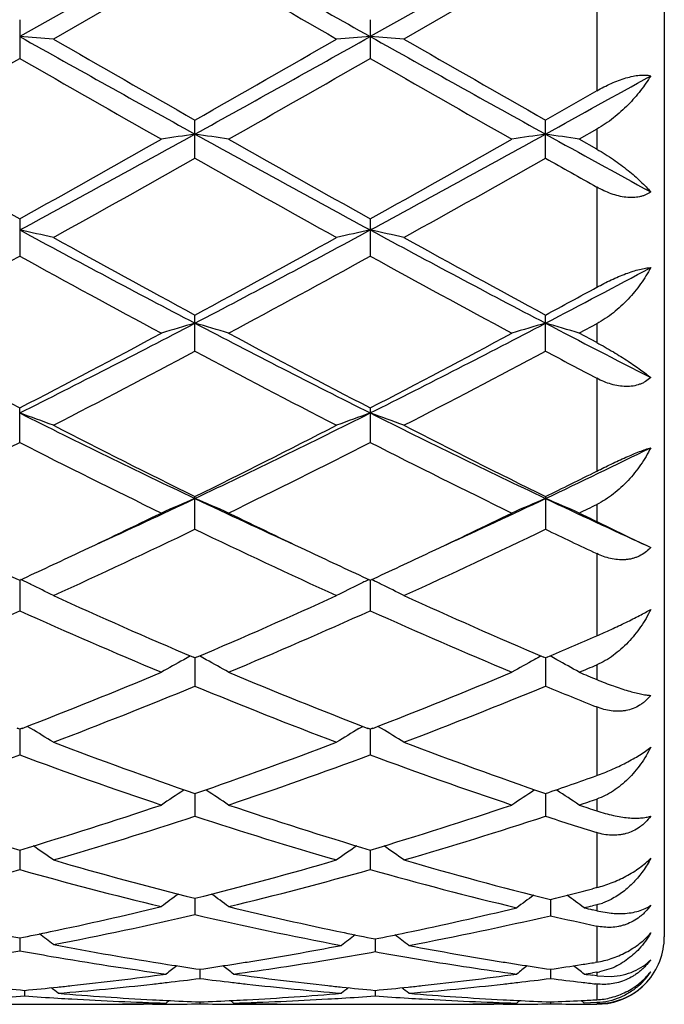
# Model space of a CAD drawing. Units: inches. Extents: x 0 to 11, y 0 to 8.5.
# Drawn here: x 7.5 to 7.7, y 5.1 to 5.4 of the extents above; entities that cross this region are included whole.
import ezdxf

# ---------------------------------------------------------------- set-up
doc = ezdxf.new("R2010")
doc.units = ezdxf.units.IN
doc.header["$LTSCALE"] = 0.605
doc.header["$MEASUREMENT"] = 0
doc.layers.get('0').update_dxf_attribs({"linetype": 'CONTINUOUS'})

msp = doc.modelspace()

# ---------------------------------------------------------------- linework, layer by layer
at = {"color": 7, "linetype": 'Continuous'}
for p, q in [((7.7387841621, 5.7372110224), (7.7387841621, 5.147211022400001)), ((7.599833606, 5.4430147449), (7.5479360502, 5.413853316)), ((7.703628318, 5.4430147428), (7.651730755599999, 5.413853259)), ((7.5998335546, 5.437283373400001), (7.5578999027, 5.4131142874)), ((7.703628243200001, 5.437282810399999), (7.661694065700001, 5.4131142874)), ((7.7187841621, 5.428536530900001), (7.7187841621, 5.3977621128)), ((7.5479361638, 5.4188470366), (7.5479361638, 5.4073912426)), ((7.651730804700001, 5.418846595800001), (7.651730804700001, 5.407391681900001)), ((7.7187841621, 5.3977621128), (7.703628243300001, 5.3891175528)), ((7.5998335546, 5.3778144986), (7.5998335546, 5.3891169977)), ((7.703628243300001, 5.3778139474), (7.703628243300001, 5.3891175528)), ((7.7187841621, 5.386403019299999), (7.713593095499999, 5.3834559511)), ((7.7187841621, 5.386403019299999), (7.7187841621, 5.3805142016)), ((7.7187841621, 5.3805142016), (7.713593095499999, 5.3834559511)), ((7.7187841621, 5.3692743241), (7.7187841621, 5.3395949565)), ((7.5479361638, 5.359867559900001), (7.5479361638, 5.348819399)), ((7.651730804700001, 5.3598671332), (7.651730804700001, 5.3488198211)), ((7.5998335546, 5.3206692162), (7.5998335546, 5.3313620339)), ((7.703628243300001, 5.3206686967), (7.703628243300001, 5.331362561000001)), ((7.7187841621, 5.328787088), (7.713593095499999, 5.3259962468)), ((7.7187841621, 5.328787088), (7.7187841621, 5.323215926)), ((7.7187841621, 5.323215926), (7.713593095499999, 5.3259962468)), ((7.7187841621, 5.3126438612), (7.7187841621, 5.285130452)), ((7.5479361638, 5.2936173656), (7.5479361638, 5.3038592472)), ((7.651730804700001, 5.3038588501), (7.651730804700001, 5.293617755400001)), ((7.5998335546, 5.2679094751), (7.5998335546, 5.277606787)), ((7.703628243300001, 5.2776072671), (7.703628243300001, 5.2679090061)), ((7.7187841621, 5.2752637842), (7.7187841621, 5.270211299800001)), ((7.7187841621, 5.270211299700001), (7.7313451043, 5.264129968)), ((7.7338179213, 5.262984665199999), (7.7347848836, 5.2625343327)), ((7.7187841621, 5.260688515), (7.7187841621, 5.236333818899999)), ((7.5479360546, 5.2528431592), (7.5479361638, 5.2437769739)), ((7.6517307575, 5.252842806), (7.651730804700001, 5.2437773172)), ((7.5998335546, 5.2297908847), (7.599364572200001, 5.2299908968)), ((7.6003026475, 5.2299931904), (7.5998335546, 5.2297908847)), ((7.599833599, 5.2297911193), (7.5998335546, 5.2214389826)), ((7.703628243300001, 5.229791300500001), (7.7031592433, 5.2299913178)), ((7.7040950472, 5.2299911529), (7.703628243300001, 5.229791300500001)), ((7.7036283079, 5.2297915436), (7.703628243300001, 5.2214385809)), ((7.7187841621, 5.2277643667), (7.7187841621, 5.223412866399999)), ((7.7187841621, 5.215282968299999), (7.7187841621, 5.1949657654)), ((7.5479361637, 5.208659683500001), (7.5471846274, 5.2089549408)), ((7.5479361637, 5.208659683500001), (7.5471846461, 5.2089510682)), ((7.5479360762, 5.2086598148), (7.5479361638, 5.2010965936)), ((7.548687458, 5.2089548214), (7.5479361637, 5.208659683500001)), ((7.5486874409, 5.2089509483), (7.5479361637, 5.208659683500001)), ((7.551274314400001, 5.2088783687), (7.550169179299999, 5.209536899700001)), ((7.648392364299999, 5.2088779222), (7.6494956688, 5.2095387182)), ((7.651730804600001, 5.2086593869), (7.6509793888, 5.208954592900001)), ((7.651730804600001, 5.2086593869), (7.6509794058, 5.2089507188)), ((7.651730766699999, 5.2086594986), (7.651730804700001, 5.201096878)), ((7.6524821178, 5.2089545431), (7.651730804600001, 5.2086593869)), ((7.6524821023, 5.2089506679), (7.651730804600001, 5.2086593869)), ((7.6550690421, 5.2088779278), (7.6539636811, 5.2095365809)), ((7.5998335888, 5.1894759069), (7.5998335546, 5.1829345137)), ((7.7036282929, 5.1894762275), (7.703628243300001, 5.1829341939)), ((7.7187841621, 5.188002736600001), (7.7187841621, 5.1845092338)), ((7.7187841621, 5.1780655699), (7.7187841621, 5.1617640759)), ((7.547936096799999, 5.1729033967), (7.5479361638, 5.1671162426)), ((7.651730775599999, 5.1729031675), (7.651730804700001, 5.167116458)), ((7.7187841621, 5.1617640759), (7.7175509137, 5.1614405705)), ((7.599833580199999, 5.1586016126), (7.5998335546, 5.1537854087)), ((7.7050566483, 5.1582439641), (7.7050566146, 5.1534546412)), ((7.7187841621, 5.1567127728), (7.7175299383, 5.156407553999999)), ((7.7187841621, 5.1567127728), (7.7187841621, 5.1549041452)), ((7.7230217153, 5.1583024049), (7.7204861877, 5.1572168188)), ((7.7187841621, 5.1549041452), (7.7175299384, 5.1552017963)), ((7.7187841621, 5.1549041452), (7.7230217153, 5.1541969098)), ((7.7187841621, 5.1503792196), (7.7187841621, 5.1397001945)), ((7.547936118200001, 5.1468643614), (7.5479361638, 5.143062019599999)), ((7.6531591538, 5.1465784817), (7.653159172300001, 5.1428048818)), ((7.7187841621, 5.1397001945), (7.718319114500001, 5.1396254507)), ((7.6012619348, 5.137586264599999), (7.60126192, 5.1348617362)), ((7.7050566349, 5.1375864104), (7.7050566146, 5.1348616114)), ((7.7187841621, 5.1366948262), (7.7175299383, 5.1365192851)), ((7.7187841621, 5.1356658284), (7.7175299384, 5.1358332832)), ((7.7187841621, 5.1366948262), (7.7187841621, 5.1356658284)), ((7.7230217153, 5.1378196495), (7.719551581799999, 5.136819867200001)), ((7.7187841621, 5.1332229121), (7.7185077559, 5.1332539808)), ((7.7187841621, 5.1356658284), (7.7230217153, 5.1354838755)), ((7.7187841621, 5.1332229121), (7.7187841621, 5.128551682599999)), ((7.5493645151, 5.1313477129), (7.5493645368, 5.1296973868)), ((7.6531591636, 5.1313476438), (7.653159172300001, 5.1296974394)), ((7.5340946786, 5.1272110224), (7.564635637799999, 5.1272110224)), ((7.587283617000001, 5.1272149402), (7.584562405700001, 5.1272110224)), ((7.5912984589, 5.1275870891), (7.5922178345, 5.128339876)), ((7.6012619234, 5.1279201184), (7.60126192, 5.127358557)), ((7.6112257437, 5.1275870891), (7.6103042902, 5.1283374375)), ((7.6152395537, 5.1272149407), (7.6179608499, 5.1272110224)), ((7.6378883847, 5.1272110224), (7.6684303774, 5.1272110224)), ((7.6910783367, 5.1272149383), (7.6883577075, 5.1272110224)), ((7.695092267000001, 5.1275870891), (7.696011722100001, 5.1283399517)), ((7.7050566192, 5.1279201566), (7.7050566146, 5.127358539599999)), ((7.715021475399999, 5.1275870891), (7.714126969400001, 5.1283154944)), ((7.7187841621, 5.1277006906), (7.715021475399999, 5.1275870891)), ((7.7187841621, 5.1272156911), (7.7220900665, 5.1274861397))]:
    msp.add_line(p, q, dxfattribs=at)
for centre, radius, start, end in [((21.181020768, 29.5519731143), 27.6711134288, 240.606336721, 240.7295975113), ((19.5011658875, 26.0377688715), 23.7912108573, 239.9840731373, 240.1006340414), ((7.3353518475, 2.4801783065), 2.9413672169, 85.66077245149998, 85.8553945772), ((12.3676997659, 14.0064319365), 9.8520317511, 240.7109877931, 241.0564613762), ((12.790818957, 14.5086520891), 10.4934384131, 240.0869696994, 240.3507750701), ((1.80763873, 15.5592224363), 11.7038696813, 299.6628731723001, 299.8993953179), ((2.2438683983, 15.0622744986), 11.0606061177, 298.9625568802, 299.2702790512), ((7.864309500499999, 2.4801135433), 2.9414313594, 94.1444082948, 94.3390204175), ((7.4391109777, 2.4796356253), 2.9419109932, 85.6608917908, 85.8554673276), ((12.4712875099, 14.0061221218), 9.8516603432, 240.7111562544, 241.0566423197), ((12.9148521616, 14.5443443725), 10.5344687975, 240.0883638898, 240.3511427535), ((2.5327593943, 14.1449136124), 10.0745369716, 299.5804337925, 299.8550294685), ((12.2164163185, 13.537736183), 9.375351503, 240.1353662403, 240.4304462337), ((2.6133002286, 14.1856098321), 10.121407835, 299.5811867617, 299.854514841), ((12.3085097698, 13.5169315792), 9.3514826458, 240.1340636426, 240.4298938435), ((3.1240326266, 13.6656272221), 9.4626814075, 298.9446087287, 299.1604129119), ((4.5164461843, 10.96036252), 6.371226168300001, 298.412068853, 298.9440363143), ((7.8161273235, 3.906779818), 1.4939092084, 98.3247545153, 98.71114600959999), ((7.383582887999999, 3.9070254324), 1.4936599564, 81.2890470911, 81.67551344639999), ((10.4860022724, 10.5997349246), 5.9601988395, 241.0372869699, 241.6059376406), ((4.6170198777, 10.9661890479), 6.3778836212, 298.4126135825, 298.9440271811), ((7.9198833701, 3.9070500405), 1.4936363801, 98.32478691150001, 98.7112831303), ((7.4874130511, 3.9072526599), 1.4934301354, 81.28903251359998, 81.6755978848), ((10.8885493198, 11.1438934577), 6.5809703417, 241.055696885, 241.3652129015), ((10.5748055829, 10.7897726063), 6.2165752061, 240.4193374364, 240.8627696214), ((4.3706545406, 11.0573070415), 6.523491025499999, 299.1470244097999, 299.5696022953), ((10.6699657602, 10.7743988232), 6.198943109, 240.4185917721, 240.8632917501), ((4.4689330066, 11.0668997922), 6.534556113, 299.1482983954, 299.5701563857), ((4.6155304219, 10.6571061058), 6.064403108400001, 299.024724107, 299.4788146485), ((10.4134755945, 10.3523895386), 5.7151533976, 240.5073041429, 240.9891439547), ((4.7258388008, 10.6456652643), 6.0512385063, 299.0233497552, 299.4784299779), ((10.8782394054, 10.9943188198), 6.4516108851, 240.5236090014, 240.6781018801), ((7.3255692007, 4.340594599999999), 1.0400166498, 77.0916994351, 77.65422784180001), ((9.5638089748, 9.0827241645), 4.2365122422, 241.5863904147, 242.3814404762), ((5.5305534824, 9.2806328241), 4.460687668999999, 297.6385783253, 298.3936662721), ((7.8740839323, 4.3406076649), 1.0400007955, 102.3451922368, 102.9077114347), ((7.4293271541, 4.3404086027), 1.0402060358, 77.0920440017, 77.6544387671), ((9.6682389736, 9.08398132), 4.2379204005, 241.5869246496, 242.3817076758), ((9.6624093373, 9.1470579413), 4.337482463, 240.9749831098, 241.6065453421), ((5.4399479743, 9.3247288464), 4.5400533278, 298.4075510472, 299.0109334595), ((9.7695178349, 9.1532443808), 4.3445000229, 240.9763484369, 241.6068932544), ((5.490182873099999, 9.0795871076), 4.2606309745, 298.23748229, 298.8795016597), ((9.5393825345, 8.9578543265), 4.1220130708, 241.1103185726, 241.7739416899), ((5.5900258739, 9.0868284811), 4.2688799425, 298.2382175514, 298.8790056965), ((9.6410033648, 8.9537247524), 4.1173468255, 241.109038051, 241.7734062129), ((5.772277763300001, 9.020130891200001), 4.1659266888, 297.6200722231, 298.1047734131), ((5.7291737612, 8.9844194408), 4.1525046742, 298.3909455283001, 298.6289238923), ((6.0257675449, 8.3373599989), 3.3953243895, 296.6355075440001, 297.619533546), ((7.830422946000001, 4.5322702086), 0.8293772873, 106.1424895175, 106.8603677529), ((7.3692880365, 4.5323956617), 0.8292446109999999, 73.1399943478, 73.85800557370001), ((9.1169751517, 8.226198073099999), 3.2704399413, 242.3612522346, 243.3828509728), ((6.128221601799999, 8.3399121938), 3.3982070189, 296.6364191233, 297.6196148671), ((7.9341768803, 4.5324145514), 0.8292275767, 106.1425503597, 106.8606220702), ((7.4731205698, 4.5325184501), 0.829116427, 73.1399671395, 73.8581626654), ((9.3085459341, 8.3963395906), 3.4618854626, 242.3805791709, 242.9610239995), ((9.0827634036, 8.2619802901), 3.3325927984, 241.7621312232, 242.577364802), ((5.9694692012, 8.3447239398), 3.4261371879, 297.4331448881, 298.2261356862), ((9.184241528300001, 8.2575795866), 3.3276200665, 241.7614116997, 242.5778753943), ((6.0718592553, 8.3472709166), 3.4290452197, 297.4343651538001, 298.2266746116), ((6.054902274500001, 8.2204575409), 3.2856635537, 297.2221107593, 298.0475223280001), ((9.0931443198, 8.121861827), 3.1743750699, 241.9380023617, 242.7923518798), ((6.160464204199999, 8.2171865987), 3.281946253, 297.2207891071001, 298.0471395188), ((9.3044710759, 8.3257389027), 3.4048707343, 241.9551490784999, 242.2437315005), ((7.3072688574, 4.6289783971), 0.7150959399, 69.4829620833, 70.3330390059), ((8.7316771969, 7.662339969600001), 2.6402183692, 243.362147583, 244.6153458091), ((6.4271443007, 7.7460518611), 2.7333583571, 295.4059376343001, 296.6164209107), ((7.892379963300001, 4.628995707300001), 0.7150733218, 109.6660783691, 110.5161524495), ((7.411024696799999, 4.6288574818), 0.7152226172, 69.48348170279999, 70.3333595197), ((8.8359527859, 7.663391795), 2.6413744077, 243.363055809, 244.6156989644), ((8.7791961552, 7.6728097557), 2.6698114924, 242.7775348798, 243.7850454982), ((6.3843239363, 7.744621001100001), 2.7502041315, 296.2296866779, 297.207745296), ((8.8841397931, 7.6751773102), 2.6724426338, 242.7788399872, 243.7853640799), ((6.3506280478, 7.6447487409), 2.6384399687, 295.9700269277, 296.9873621712), ((8.719009439199999, 7.5921393732), 2.5796542474, 243.0016263996, 244.042167089), ((6.4530515068, 7.647488951000001), 2.641503675, 295.9707269741999, 296.9868970269001), ((8.8220251158, 7.5904890596), 2.5778298165, 243.0003975161, 244.0416624614), ((6.5832522514, 7.6379639276), 2.6132794006, 295.386620579, 296.1451428036), ((6.5585742626, 7.6034168134), 2.5924001744, 296.2121721653, 296.5861382146), ((6.5970002223, 7.3910046224), 2.3397746272, 294.5828761745, 295.3789074262), ((7.852063204099999, 4.6795141401), 0.6485754508, 112.8859377605, 113.8447603456), ((7.3476517985, 4.6796080944), 0.6484703068, 66.1557237775, 67.1147240297), ((8.5882066144, 7.3599880351), 2.3055536111, 244.6154031702, 245.4233129194), ((6.699603755599999, 7.3935056713), 2.342544468, 294.5838392838, 295.3790161958), ((7.9558139057, 4.679621217799999), 0.6484600762, 112.8860200947, 113.8450993226), ((7.4514878801, 4.6797004087), 0.6483695604999999, 66.1556872916, 67.114934147), ((8.6928001541, 7.3616937261), 2.3074366878, 244.6156349406, 245.4229227251), ((6.6471688841, 7.4640294085), 2.4370174932, 295.9504687906, 296.0862777608), ((6.5709213285, 7.366217151900001), 2.3282924302, 295.2907408537, 295.9532608113001), ((8.6174598463, 7.342675666799999), 2.3021857609, 244.0428930098, 244.713007725), ((6.6736050007, 7.368458077100001), 2.3307932099, 295.2918135628, 295.9536907494), ((8.761721721699999, 7.4264352983), 2.3952078584, 244.0495296197, 244.1875486151), ((6.6450380379, 7.2527559266), 2.2025553147, 294.4850514321, 295.6895323692), ((8.531854751000001, 7.2041093624), 2.1488446929, 244.2954082006, 245.5299961575), ((6.7495203007, 7.2513590772), 2.2009988984, 294.4838204895, 295.6891604118), ((8.6833258391, 7.3047924337), 2.2602436764, 244.3134354546, 244.7390021725), ((7.8399464738, 5.493396951799999), 0.2536880117, 244.6535751861, 245.269011332), ((7.726180275, 5.2703530149), 0.0116262245, 313.7780267741, 315.458974127), ((7.726095448200001, 5.270436218), 0.0117450449, 315.4599322919, 317.7176531322), ((8.4494102733, 7.2065406751), 2.1516482255, 244.7116144488, 245.2304807617), ((6.6397309348, 7.2211085851), 2.167696026, 294.769740092, 295.2848669489999), ((8.5522626444, 7.204543131499999), 2.1494399939, 244.7115764207, 245.2309824422), ((6.744210563999999, 7.219563646599999), 2.1660065532, 294.7704059024, 295.285846016), ((7.2812885224, 4.7012465805), 0.6129903796, 63.8680095711, 64.1756640108), ((7.9183800672, 4.7012162607), 0.6130181144, 115.8232551289, 116.1309176498), ((7.385039700599999, 4.7011463738), 0.6130992009, 63.8684654776, 64.1760730826), ((7.2837225296, 4.7061857501), 0.6074840477000001, 63.1707836697, 63.8689335908), ((7.915917469400001, 4.7062138582), 0.6074467347, 116.1299899485, 116.8281320106), ((7.387476372899999, 4.706091055), 0.6075867471999999, 63.1714210891, 63.86939018770001), ((8.3418992541, 6.9698188309), 1.8916550938, 245.5152184167, 246.8878757995), ((6.840867809500001, 7.008139482100001), 1.9335339323, 293.1269897246, 294.4699114651), ((8.446182993099999, 6.9709896463), 1.8929235254, 245.5164199843, 246.8881664479), ((6.7811813783, 6.953150782000001), 1.8734651629, 292.761023643, 294.1590425108), ((8.3018216025, 6.923539183099999), 1.8411801471, 245.8292253635, 247.2517906393), ((6.8843951565, 6.954479560299999), 1.8749149745, 292.7616659080001, 294.1586237547), ((8.4052777001, 6.922695849099999), 1.840271817, 245.8280862415, 247.2513349116), ((6.9783911047, 6.930641272100001), 1.8490158532, 293.1089745945, 293.6047798755001), ((7.877470835800001, 4.7165226565), 0.5846813997, 118.7221027876, 119.4650819738), ((7.879131406799999, 4.7135074651), 0.5881236115, 118.4994152666, 118.7228110229), ((7.320576711699999, 4.7135669669), 0.5880518211, 61.2778890379, 61.50132719620001), ((7.3222589722, 4.7166214838), 0.5845646992, 60.5354716996, 61.27861354829999), ((7.9812178016, 4.7166137641), 0.5845790222, 118.7222734904, 119.4654749262), ((7.9828777937, 4.7135996523), 0.5880200091, 118.4995545183, 118.7229819327), ((7.4244194787, 4.7136512331), 0.5879553178, 61.2780620181, 61.501061808), ((7.4260984986, 4.7166998755), 0.584474905, 60.53542955340001, 61.27878581790001), ((7.0318212867, 6.8521607006), 1.7636840539, 292.7406951734, 292.9236714565), ((6.943459534800001, 6.767248465900001), 1.6717033145, 291.2256955543, 292.7479407341), ((8.2461607015, 6.7423201396), 1.6448290353, 247.2390485335, 248.7861489891999), ((7.0470165762, 6.7677785225), 1.672283703, 291.2267061329, 292.7484002722), ((8.3861345791, 6.8301387348), 1.7398059074, 247.2593034152, 247.4445413347), ((6.9784881446, 6.7297301129), 1.6312609393, 290.8052467352, 292.3893703868), ((8.2099264266, 6.701305159099999), 1.600692729, 247.5954976363001, 249.2098746896), ((7.0825782074, 6.7290387957), 1.6305095997, 290.8041554917, 292.3890211352), ((8.3375471359, 6.7604935949), 1.664494968, 247.6138059505, 248.1768983033), ((7.2567310964, 4.7183530724), 0.5721632403, 58.23957247579999, 59.01666202520001), ((7.9429020389, 4.7183851284), 0.5721181078, 120.9821336665, 121.7592253855), ((7.3604819497, 4.7182696704), 0.5722569504, 58.2402809306, 59.01717196720001), ((8.072602365, 6.5594515011), 1.4491013979, 249.1950739146, 250.9586987125), ((7.1186039434, 6.5827943908), 1.4739274326, 289.0561603338, 290.7900768917), ((8.1766189741, 6.560111929500001), 1.4497977734, 249.1961264946, 250.9589191138), ((7.0465387313, 6.550093161), 1.4391633417, 288.6180640279, 290.3891826258), ((8.0427836862, 6.5316335695), 1.4195783581, 249.5990445473, 251.394641344), ((7.1500772558, 6.5508079697), 1.4399223292, 288.6186198061, 290.3888298203), ((8.146424401900001, 6.531148899), 1.4190701651, 249.5980440867, 251.3942570828), ((7.2392716333, 6.5353175266), 1.4235431532, 289.0381576564, 289.6847336008), ((7.9042489442, 4.7153045896), 0.5662317089, 122.9230309803, 123.7253402196), ((7.295485907200001, 4.7153948383), 0.566119246, 56.27525908699999, 57.0777418229), ((8.0079919986, 4.7153881993), 0.5661339766, 122.9232161642, 123.7257640035), ((7.3993296911, 4.7154676324), 0.5660320236999999, 56.27521349520001, 57.07792799939999), ((7.9213248335, 6.419101710900001), 1.3009339472, 251.382501081, 253.3206162911), ((7.1696428147, 6.434552141), 1.3171420605, 286.6908590495001, 288.6051674742), ((8.0249478109, 6.4185583784), 1.3003644245, 251.3820025285, 253.3209935324), ((7.2733437876, 6.4347994486), 1.3174060705, 286.6916691681, 288.6055635005), ((7.2755869433, 6.4878939766), 1.3733684905, 288.5981286621, 288.8267822446), ((8.1469023647, 6.4739359173), 1.3586413683, 251.4018707225, 251.6326911841), ((7.1967830105, 6.4117693859), 1.2932458716, 286.2144316078, 288.1591834098), ((7.9974556224, 6.394218198099999), 1.2748770423, 251.8268008063, 253.7995754698), ((7.3007009364, 6.4114158648), 1.2928718538, 286.2135397204, 288.1588722477), ((8.1129187461, 6.4310221554), 1.3134847831, 251.8439227578, 252.5383202722), ((7.231119149, 4.709727479700001), 0.5644499436, 54.6242137355, 55.36161196969999), ((7.9685066432, 4.7097641212), 0.5643961539, 124.6370620102, 125.3745207003), ((7.334867363, 4.7096500475), 0.5645396814, 54.62496098890001, 55.3622079366), ((7.8882432235, 6.306034114400001), 1.1831233958, 253.7867659299, 255.8908598373), ((7.307533834, 6.3203899816), 1.1979944995, 284.1222051536, 286.2001768412), ((7.9917162573, 6.3049011869), 1.1819458623, 253.7863795617, 255.9639731842), ((7.229088230299999, 6.3002512299), 1.1771401378, 283.6060013842999, 285.7158404179), ((7.863758926799999, 6.2887149125), 1.1652156856, 254.2736996084, 256.4051841449), ((7.3327778698, 6.300644656699999), 1.1775470913, 283.6064369789, 285.7155761337), ((7.96708442, 6.286894282), 1.1633358405, 254.2716340149, 256.4788881054), ((7.927840948200001, 4.7031357186), 0.5651924664, 126.0887683347, 126.7249873366), ((7.271903890499999, 4.703229157), 0.565071319, 53.2756337978, 53.91201394760001), ((8.0332895336, 4.7030397045), 0.5651289842, 126.1248306299, 126.7584393491), ((7.4233358154, 6.285477037300001), 1.1619038268, 284.0320616685, 284.6680257864), ((7.376891631599999, 4.7031148209), 0.5650284548, 53.24247978, 53.8734929964), ((7.328951122799999, 6.2352943375), 1.1102432281, 281.8584353412, 283.5922514569), ((7.8687394077, 6.226531986), 1.1012616887, 256.4005864601, 258.2239567274), ((7.450452504199999, 6.2566180464), 1.1321631876, 283.5140903431, 283.6446878126), ((7.7143604825, 5.174775993), 0.0185970123, 283.7608863562, 289.2318704600999), ((7.3532384962, 6.215822804400001), 1.0902901231, 280.8193355318, 283.0719113188), ((7.8439931397, 6.2043247726), 1.0785392242, 256.9159663888, 259.2703274213), ((7.4360318447, 6.233365314099999), 1.1082670061, 281.7822972497, 283.5181110331), ((7.460379159099999, 6.213576111799999), 1.0879910797, 280.7396431308, 282.9963634546), ((7.952653966900001, 6.2264628207), 1.1012043417, 257.0063930957, 257.7383486584), ((7.9789098804, 6.2537865477), 1.1292510483, 256.4859119772, 256.6167744594), ((7.7599129483, 6.2027168121), 1.0769206517, 258.1502592194, 258.6480007062), ((7.3360116894, 6.202557134400001), 1.0767538015, 281.3509426948, 281.8487202781), ((7.2103327172, 4.6966488711), 0.5672251102, 52.21138749510001, 52.73635617709999), ((7.9909562982, 4.6965158844), 0.5672342396, 127.2906456895, 127.812636117), ((7.8628166296, 6.198383213200001), 1.0724966094, 258.2268057011, 258.7269177382), ((7.4431306489, 6.2002400523), 1.0743901617, 281.2731314229, 281.7724170701999), ((7.3152620347, 4.6963951198), 0.5673907627, 52.1868875902, 52.7085353017), ((7.752742875399999, 6.1656480156), 1.0391642223, 259.1930950308, 261.0871585813), ((7.449454180599999, 6.167412128200001), 1.040958264, 279.1640782957, 280.7263403581), ((7.855864642, 6.1617368575), 1.0351961891, 259.2695344157, 260.8404847274999), ((7.7187841621, 5.147211022400001), 0.02, 317.6946094792, 360), ((7.3629446662, 6.165954404500001), 1.0394857793, 279.727352845, 280.2512161907), ((7.7326788048, 6.1646292527), 1.0381374934, 259.749283508, 260.273850373), ((7.4698275324, 6.164652706900001), 1.0381635073, 279.6464498242, 280.1713311295), ((7.8362321031, 6.163205323400001), 1.0366931847, 259.8286161806, 260.3542257711), ((7.728651300399999, 6.140299719600001), 1.0134772679, 260.2659018429, 262.2109446591), ((7.946574613099999, 4.691046362200001), 0.569525165, 128.1948109479, 128.5949829124), ((7.748762455, 6.1412168513), 1.0144113771, 261.0954723062, 261.6392646828), ((7.4537524059, 6.1412356563), 1.0144312879, 278.3610826425, 278.9049423082), ((7.2560284747, 4.6911354294), 0.5694063429, 51.4056302573, 51.80567759620001), ((7.452735652799999, 6.1477330413), 1.0210077457, 278.9048710971, 279.1581606314), ((7.4736248454, 6.1418011324), 1.0149984473, 277.7914424229, 279.3874732793), ((7.4712412564, 6.1564021544), 1.0297927185, 279.3858092031, 279.6458263551), ((7.835030868600001, 6.1561439877), 1.0295304042, 260.3542858686, 260.6144106218), ((7.832058929, 6.1375733137), 1.0107236791, 260.6089510033, 262.2116882136), ((7.8534723874, 6.1470961224), 1.0203613309, 260.8422358644, 261.0956922447), ((8.0503117, 4.6911239075), 0.5694291742, 128.1953415274, 128.595389587), ((7.8523616581, 6.1399411348), 1.0131206497, 261.0951188277, 261.6397112955), ((7.5575513838, 6.141203189500001), 1.0143983998, 278.3611111263, 278.8839295589), ((7.3598727167, 4.6911975264), 0.5693275482, 51.405547575, 51.8026760714), ((7.5565901901, 6.1473610547), 1.0206308307, 278.8838556351, 279.1175069301), ((7.457090979299999, 6.1174441749), 0.9904063151000001, 276.1586162817, 277.787966933), ((7.7454791251, 6.117811566499999), 0.990776538, 262.2122820823, 263.8410434561), ((7.5608696722, 6.117536859199999), 0.9905001927, 276.1589365292, 277.7881067027), ((7.5794263886, 6.127814202100001), 1.0008687241, 277.7862261875, 277.9311872469), ((7.850408720800001, 6.1262943934), 0.9993347695, 262.2137752789, 262.3589086095), ((7.7162914945, 5.1544106683), 0.0178903452, 278.0090970455, 280.4994491155), ((7.7166897358, 5.149017737699999), 0.0218055194, 312.228921656, 326.0825676612999), ((7.4788335875, 6.1013250786), 0.9741854781, 274.7396173696, 276.391632464), ((7.4778632396, 6.110166950599999), 0.9830804138, 276.3904671574, 276.6432172185), ((7.477201196, 6.1157855286), 0.9887378568999999, 276.6436579395001, 277.2081195781), ((7.7251669341, 6.1144670421), 0.9874102531000001, 262.7912446725999, 263.3564852226), ((7.7246364743, 6.1099282596), 0.9828405779, 263.3565900992, 263.6093429129), ((7.723390515499999, 6.0982685498), 0.9711146386, 263.6058271336, 265.2631039199), ((7.5826306405, 6.101342701), 0.9742028058, 274.7393654069, 276.3913802266), ((7.5816731099, 6.110067614299999), 0.982980083, 276.3902335203, 276.6429570746), ((7.581014018099999, 6.115661330499999), 0.9886124895999999, 276.6433961023, 277.2079795362), ((7.828968267300001, 6.1145308113), 0.9874744751000001, 262.7913277373, 263.3262515158), ((7.8284611458, 6.1102099829), 0.9831239891, 263.3263411053, 263.5785585147), ((7.719458869099999, 5.1465809702), 0.0190766239, 283.4913094922, 316.1145250146), ((7.719335923099999, 5.146708726), 0.0192538486, 316.0941449569, 317.694912214), ((7.6397810308, 6.1006714901), 0.9735310344, 264.0928080934, 264.6709863838), ((7.458957145399999, 6.1006695294), 0.9735282368000001, 275.3284909175, 275.906662391), ((7.1986999815, 4.6869085558), 0.571664427, 50.8879483776, 51.1546542926), ((7.458580639400001, 6.104323500800001), 0.9772015543000001, 275.9065734711, 276.154309118), ((7.6384128623, 6.084518545700001), 0.9573199126, 265.2613683626, 266.9384483473), ((7.5639642907, 6.086682592000001), 0.9594886775, 273.0633570857, 274.7366836139), ((7.7439646161, 6.104465126900001), 0.9773446484999999, 263.8453737463, 264.0930311177), ((8.003760342, 4.6869662628), 0.5715796047, 128.8440156394, 129.1107632575), ((7.74356333, 6.1005709521), 0.9734298528, 264.092936477, 264.6711601248), ((7.562766435199999, 6.100489168999999), 0.9733473625, 275.3286175956, 275.906872193), ((7.302447148400001, 4.6868378716), 0.5717489518, 50.8887585833, 51.15541677550001), ((7.5623869927, 6.1041715004), 0.9770491915999999, 275.90678261, 276.1545597627), ((7.7423398014, 6.0864969319), 0.9593025012999999, 265.2632297532, 266.936873397), ((7.718777997899999, 5.147175031600001), 0.0199655083, 279.5480538027, 300.4424758985), ((7.7187317304, 5.1472851624), 0.0200839051, 300.3970837324, 301.0673122764), ((7.7187832428, 5.1472002491), 0.0199845889, 301.0664391732, 302.6783906304), ((7.718690660599999, 5.1473375833), 0.0201501727, 302.6891329028001, 312.7842767236), ((7.4801731876, 6.0853494752), 0.9581536186, 273.5494262162, 274.1411166767), ((7.6185668799, 6.0855910358), 0.9583953425, 265.8592706304, 266.450760704), ((7.6183792586, 6.0826363448), 0.9554347038, 266.4510214146, 266.6977435474), ((7.6181391337, 6.0783054624), 0.9510971806999999, 266.6971563603, 268.3828554904001), ((7.56463311, 6.0726683814), 0.945457359, 270.0001531402, 271.2075305974), ((7.5845626926, 6.0723362348), 0.9451252123999999, 269.3599296527, 269.9999826076), ((7.5646083512, 6.0738903934), 0.9466796212999999, 271.2074701269, 271.6155763328), ((7.584562087899999, 6.0723231434), 0.9451121215999999, 270.164988199, 270.408588308), ((7.6381450358, 6.0797375353), 0.9525314218, 266.9391759708, 267.1831858235), ((7.584558705499999, 6.0727233628), 0.945512355, 270.4086203177, 271.0122273642), ((7.638041373099999, 6.0775673301), 0.9503587444, 267.182998166, 267.78206511), ((7.5644629507, 6.0779699284), 0.9507617964, 272.2181711783, 272.817005623), ((7.6179644387, 6.0726461799), 0.9454351718, 268.9877321655, 269.5914101576), ((7.5643763312, 6.0797465338), 0.952540512, 272.8169575835, 273.0609037030001), ((7.617961092000001, 6.072250894500001), 0.9450398725, 269.5914421539, 269.8349986329999), ((7.5843920152, 6.078132179), 0.9509237702, 271.6170207959, 273.3030472749), ((7.6379176723, 6.073983405), 0.9467726473, 268.3844722144, 268.7924821606), ((7.617960426900001, 6.0723500931), 0.9451390706999999, 270.000025645, 270.6400958915), ((7.637889169199999, 6.0724706649), 0.9452596425, 268.7922771576, 269.9999524469), ((7.584156676599999, 6.0823730105), 0.9551711163, 273.3024836036001, 273.5492309632), ((7.583959870599999, 6.0854719714), 0.9582763168, 273.5495050323, 274.1410622573), ((7.7223216417, 6.084953285399999), 0.9577563252, 265.8588947138, 266.4507545589), ((7.7221734676, 6.0825821318), 0.9553805465999999, 266.4508205467, 266.6975597234), ((7.721876551, 6.0769475648), 0.9497382326, 266.6958606217, 268.3839442508), ((7.6684276658, 6.0726115072), 0.9454004847, 270.000164337, 271.2076478862), ((7.688358025599999, 6.072418034199999), 0.9452070119, 269.3599529371, 269.999980718), ((7.668401971000001, 6.0738803167), 0.9466695540000001, 271.2075842048, 271.6156049154), ((7.6883574309, 6.072369534400001), 0.9451585126000001, 270.1649423147, 270.4084755995), ((7.7419452214, 6.079856300499999), 0.9526502736, 266.939228993, 267.1831541225), ((7.68835427, 6.072742729700001), 0.9455317209, 270.4085059153, 271.012153907), ((7.741859917799999, 6.0781065893), 0.9508984845, 267.1831067444, 267.7818865079), ((7.6682606561, 6.0778805547), 0.9506723348999999, 272.2181984236, 272.7702807664), ((7.7217582988, 6.0726528211), 0.9454418147, 268.9877898567, 269.5424462342), ((7.668174559, 6.0796692674), 0.9524631185, 272.7702533936, 273.0458742604001), ((7.7217549249, 6.0722940859), 0.9450830640000001, 269.5424770907999, 269.8198968356), ((7.7192776092, 5.1473156611), 0.0198333489, 268.5743529344, 283.505338456)]:
    msp.add_arc(centre, radius, start, end, dxfattribs=at)
for points, knots in [([(7.7187841621, 5.3977621129), (7.719483640499999, 5.398161914299999), (7.7208981922, 5.3989301052), (7.7230595519, 5.399971169400001), (7.725234574299999, 5.400873132), (7.7273834358, 5.401602849), (7.729457457200001, 5.4021307984), (7.731404955099999, 5.4024313247), (7.7331742092, 5.4024921174), (7.7342799236, 5.4023654737), (7.7347848836, 5.4022560551)], [0, 0, 0, 0, 0.1427943822, 0.2851769056, 0.4250088054, 0.5598635396, 0.6870510126999999, 0.8038614564, 0.9084259845, 1, 1, 1, 1]), ([(7.7347848836, 5.4022560551), (7.733876348300001, 5.4007300701), (7.731795797999999, 5.3977145043), (7.7287378566, 5.394235955499999), (7.7259677901, 5.3915928512), (7.7237166508, 5.3896978228), (7.721326125599999, 5.3879441898), (7.719644969, 5.3868921452), (7.7187841621, 5.386403019299999)], [0, 0, 0, 0, 0.2341905552, 0.4816986155, 0.6093380629999999, 0.7388103636, 0.8694434997, 1, 1, 1, 1]), ([(7.7187841621, 5.3805142016), (7.719635673099999, 5.3800321026), (7.7212971888, 5.3790389881), (7.724427618099999, 5.3769820542), (7.7273288367, 5.3748248709), (7.7299767569, 5.3726066757), (7.731749339099999, 5.3709975177), (7.7333473449, 5.3694185223), (7.7343276769, 5.368353348399999), (7.7347848836, 5.3678272774)], [0, 0, 0, 0, 0.1431550499, 0.2830673544, 0.5478930963, 0.6714358945000001, 0.7883247168, 0.8980321847, 1, 1, 1, 1]), ([(7.7347848836, 5.3678272774), (7.7343049962, 5.3674889777), (7.7335170525, 5.3670525221), (7.7323848201, 5.3666318257), (7.731148612899999, 5.3663070629), (7.7294830629, 5.3661122024), (7.727391934299999, 5.3662070919), (7.725231244700001, 5.3666014466), (7.7230489162, 5.3672653916), (7.7208834664, 5.368161028299999), (7.7194781249, 5.3688845546), (7.7187841621, 5.369274324)], [0, 0, 0, 0, 0.1042358962, 0.1584314955, 0.2142007779, 0.3307994585, 0.4544846724, 0.5845169675999999, 0.7197143523999999, 0.8586983553, 1, 1, 1, 1]), ([(7.7347848836, 5.3454185243), (7.7338893407, 5.343751077699999), (7.731839986000001, 5.340487133), (7.7287651824, 5.3367448988), (7.725979468899999, 5.333971928), (7.7237281011, 5.3320314673), (7.7213368178, 5.3302768866), (7.7196480963, 5.3292524239), (7.7187841621, 5.328787088)], [0, 0, 0, 0, 0.2428982392, 0.4930087076, 0.6197662674000001, 0.7469750106999999, 0.8740686487, 1, 1, 1, 1]), ([(7.7187841621, 5.3395949565), (7.7201949796, 5.3403650564), (7.7223389209, 5.3414624632), (7.7252430245, 5.3427675445), (7.727389260800001, 5.3436304657), (7.7294587983, 5.344350957300001), (7.7313985478, 5.3449022086), (7.7329159798, 5.3452178827), (7.734024012000001, 5.3453659138), (7.734538476699999, 5.3454069624), (7.7347848836, 5.3454185243)], [0, 0, 0, 0, 0.2812771965, 0.4211389657, 0.5570683877, 0.6859575297, 0.8044437197, 0.9097446714, 0.9568317695, 1, 1, 1, 1]), ([(7.7187841621, 5.3232159259), (7.7204459471, 5.3223275836), (7.723576399400001, 5.3205510724), (7.7279010787, 5.3178449257), (7.731103756, 5.3156529149), (7.733326557200001, 5.3140065473), (7.734320108099999, 5.3132259907), (7.7347848836, 5.3128469099)], [0, 0, 0, 0, 0.2961094647, 0.5653637245, 0.8014909245, 0.9057507606, 1, 1, 1, 1]), ([(7.7347848836, 5.3128469099), (7.7343126093, 5.312412960400001), (7.7335334538, 5.3118271767), (7.7323922101, 5.311210486), (7.731165109299999, 5.3106995505), (7.7295060753, 5.3102810051), (7.727406286, 5.3101420511), (7.7252379684, 5.3103393508), (7.7230499432, 5.3108436897), (7.7208808552, 5.3116159722), (7.719476675, 5.312279429), (7.7187841621, 5.3126438611)], [0, 0, 0, 0, 0.1127482334, 0.1699105026, 0.2277607633, 0.3460520826, 0.4687420729, 0.5959830151, 0.7274416985, 0.8624332402, 1, 1, 1, 1]), ([(7.7347848836, 5.2920735161), (7.7338991647, 5.290322374100001), (7.7318744907, 5.2869234698), (7.7287866725, 5.2830548136), (7.725988328, 5.2802542418), (7.723736293200001, 5.2783380144), (7.721343561699999, 5.2766454337), (7.7196496302, 5.2756875137), (7.7187841621, 5.2752637842)], [0, 0, 0, 0, 0.2496900826, 0.5016263498, 0.6275912476, 0.7529850015, 0.8773903023, 1, 1, 1, 1]), ([(7.7187841621, 5.285130452), (7.7202099615, 5.2858439801), (7.723074899099999, 5.287247520899999), (7.726660180900001, 5.2889005585), (7.729468258200001, 5.2901059216), (7.731405558600001, 5.2908880003), (7.7331597426, 5.2915421852), (7.734268684400001, 5.2919140937), (7.7347848836, 5.2920735161)], [0, 0, 0, 0, 0.2739792795, 0.5481867883, 0.6783193553, 0.7990689175, 0.9071615798999999, 1, 1, 1, 1]), ([(7.734224068200001, 5.2619585831), (7.733746360800001, 5.2615008507), (7.73271065, 5.2606653318), (7.7312451489, 5.2598755537), (7.7300002488, 5.259410062), (7.7290312838, 5.2591442016), (7.7280355383, 5.2589626943), (7.7266750716, 5.2588294449), (7.724935984400001, 5.2588683765), (7.722848469, 5.2592123807), (7.720781783300001, 5.2598211987), (7.7194435174, 5.260377400799999), (7.7187841621, 5.2606885149)], [0, 0, 0, 0, 0.1201896978, 0.2402689468, 0.3006395846, 0.3613597577, 0.4225486729, 0.4842860611, 0.6094484768999999, 0.7372378062999999, 0.8675548767, 1, 1, 1, 1]), ([(7.7187841621, 5.236333819), (7.7202240133, 5.2369629916), (7.723120689400001, 5.2382707555), (7.7273518838, 5.2402861992), (7.7307335933, 5.2419792941), (7.733176700700001, 5.2432619182), (7.7342749674, 5.2438605005), (7.7347848836, 5.2441458556)], [0, 0, 0, 0, 0.2646581928, 0.5352549286, 0.7893415106, 0.9015806034, 1, 1, 1, 1]), ([(7.7347848836, 5.2441458556), (7.733906623099999, 5.2423709851), (7.731900531799999, 5.2389527042), (7.7288019466, 5.2351007171), (7.7259939224, 5.2323771001), (7.723740497100001, 5.2305540325), (7.7213453624, 5.2289844873), (7.7196492052, 5.2281301945), (7.7187841621, 5.2277643667)], [0, 0, 0, 0, 0.2544897965, 0.5073832171, 0.6326268143, 0.7566704418000001, 0.8792992232, 1, 1, 1, 1]), ([(7.7187841621, 5.2234128663), (7.7196205212, 5.223065488), (7.721252586699999, 5.2224083605), (7.723644107899999, 5.2215113219), (7.7258960103, 5.2207344253), (7.727995532, 5.2200799114), (7.7299347916, 5.2195482409), (7.731706632000001, 5.2191397009), (7.733303059400001, 5.2188544094), (7.7343121813, 5.218738271499999), (7.7347848836, 5.218704953)], [0, 0, 0, 0, 0.1623279558, 0.3153254322, 0.4577796087, 0.5892543582, 0.7094442566, 0.8181229914, 0.9150612833, 1, 1, 1, 1]), ([(7.7347848836, 5.218704953), (7.734318059800001, 5.2181257861), (7.733548556000001, 5.2173130992), (7.732400509500001, 5.2163790758), (7.7311873634, 5.215562437), (7.7295481926, 5.2147573701), (7.7277934378, 5.2142675901), (7.7263581583, 5.2140606715), (7.724903195900001, 5.2139740148), (7.7230664278, 5.2140835967), (7.7208889669, 5.2145280906), (7.7194777005, 5.2150052611), (7.7187841621, 5.2152829682)], [0, 0, 0, 0, 0.1267366897, 0.1895262199, 0.251892262, 0.3755885001, 0.4987992417, 0.5605345121, 0.6224050983, 0.7468683582, 0.8727196229, 1, 1, 1, 1]), ([(7.7187841621, 5.1949657654), (7.7202351851, 5.1954848448), (7.7231628046, 5.1966489752), (7.7267244987, 5.1983429902), (7.729500650399999, 5.1998526208), (7.731441857, 5.2010109811), (7.7332000835, 5.2021703479), (7.7342840776, 5.2029691632), (7.7347848836, 5.2033648963)], [0, 0, 0, 0, 0.2548876887, 0.5206618408, 0.6517860137, 0.7774396711, 0.8944296920999999, 1, 1, 1, 1]), ([(7.7347848836, 5.2033648963), (7.733912093400001, 5.2016264888), (7.7319181584, 5.1983029043), (7.7288104031, 5.194611477400001), (7.7259949563, 5.1920671181), (7.7230112884, 5.1898654014), (7.720516281599999, 5.1885932983), (7.7187841621, 5.188002736600001)], [0, 0, 0, 0, 0.2571701218, 0.5101236672, 0.6347761861, 0.7580571925, 1, 1, 1, 1]), ([(7.7187841621, 5.1845092337), (7.719617729299999, 5.1842324726), (7.721246316699999, 5.1837352582), (7.7236408853, 5.1831382286), (7.725896079400001, 5.1827087926), (7.7279993574, 5.1824415936), (7.7299431942, 5.182330792), (7.731720971100001, 5.1823722835), (7.7333249969, 5.1825615173), (7.7343224158, 5.1827956034), (7.7347848836, 5.1829402477)], [0, 0, 0, 0, 0.1616556082, 0.3132459022, 0.4540089604999999, 0.5839438695, 0.7031949454, 0.8120335482, 0.9108153920000001, 1, 1, 1, 1]), ([(7.7347848836, 5.1829402477), (7.7343176819, 5.1823156216), (7.733549139, 5.1814307295), (7.7324014845, 5.180388767), (7.731191449600001, 5.1794608773), (7.7295600771, 5.1785066741), (7.727802177899999, 5.1778525967), (7.726362077899999, 5.177513677599999), (7.7249121346, 5.177295909), (7.7230800917, 5.1772394072), (7.7208995515, 5.177490555), (7.7194804144, 5.177846565799999), (7.7187841621, 5.1780655699)], [0, 0, 0, 0, 0.1306614307, 0.1953359487, 0.2594319609, 0.3858315716, 0.5102920094, 0.5720082278, 0.6334139921, 0.7556558292000001, 0.8777373581999999, 1, 1, 1, 1]), ([(7.7187841621, 5.1617640759), (7.720241415199999, 5.162147188600001), (7.7231972757, 5.1631159857), (7.7267566518, 5.1647476157), (7.729518945, 5.1663328592), (7.7314635668, 5.167626519), (7.7332247715, 5.1689895312), (7.7342931328, 5.1699602006), (7.7347848836, 5.1704506467)], [0, 0, 0, 0, 0.2457558022, 0.5060983861, 0.6370830064999999, 0.7649032456999999, 0.8867233992, 1, 1, 1, 1]), ([(7.7347848836, 5.1704506467), (7.7340996575, 5.169157601), (7.7325729068, 5.1666763657), (7.729822228, 5.1633270781), (7.726654836, 5.1604622246), (7.724267585700001, 5.1589369523), (7.7230217153, 5.1583024049)], [0, 0, 0, 0, 0.2559211166, 0.5077644218, 0.7554864839000001, 1, 1, 1, 1]), ([(7.7347848836, 5.1565306995), (7.7343159466, 5.1558812176), (7.7335464879, 5.1549547424), (7.732400831900001, 5.1538443694), (7.731191442899999, 5.1528374432), (7.7295646297, 5.1517691412), (7.7278075506, 5.1509767083), (7.7263649836, 5.1505180508), (7.7249198029, 5.1501779718), (7.723094313300001, 5.1499586597), (7.7209128996, 5.1500065488), (7.7194843844, 5.1502270447), (7.7187841621, 5.1503792196)], [0, 0, 0, 0, 0.132157952, 0.197836857, 0.2630231459, 0.3915622797, 0.5175578684000001, 0.5796385192, 0.6410765002000001, 0.7622821651999999, 0.8817844821999999, 1, 1, 1, 1]), ([(7.7230217153, 5.1541969098), (7.72362641, 5.1541396682), (7.7248082215, 5.1540659115), (7.726799636799999, 5.1540803117), (7.7289226879, 5.1542878274), (7.7311193409, 5.1547780223), (7.7330783925, 5.1555074156), (7.7342516162, 5.1561655541), (7.7347848836, 5.1565306995)], [0, 0, 0, 0, 0.1491029106, 0.290400196, 0.4885228407, 0.6715442695, 0.8413471963, 1, 1, 1, 1]), ([(7.7187841621, 5.1397001945), (7.7202405007, 5.1399346057), (7.7232175912, 5.1406714593), (7.727518507999999, 5.1425015993), (7.7308722311, 5.1446479157), (7.733246394299999, 5.1466852551), (7.7343005589, 5.1477857813), (7.7347848836, 5.148348826)], [0, 0, 0, 0, 0.238835905, 0.4940780893, 0.7537664668999999, 0.8797483155, 1, 1, 1, 1]), ([(7.7347848836, 5.148348826), (7.7342936433, 5.147505843999999), (7.7332295304, 5.145877914), (7.731997382799999, 5.1443725908), (7.7313451043, 5.1436611145)], [0, 0, 0, 0, 0.5026903739999999, 1, 1, 1, 1]), ([(7.7313451043, 5.1436611145), (7.7307650439, 5.1430284106), (7.7295443935, 5.1418235354), (7.7275357282, 5.1402234613), (7.7253642747, 5.1388600616), (7.7238162174, 5.1381321691), (7.7230217153, 5.1378196495)], [0, 0, 0, 0, 0.2512112987, 0.5009205861, 0.7501360379, 1, 1, 1, 1]), ([(7.7347848836, 5.1404292329), (7.7343130581, 5.139776655199999), (7.733541219299999, 5.1388407315), (7.7323988927, 5.137703724200001), (7.7314876983, 5.1369126651), (7.7305298904, 5.136189212), (7.7292061862, 5.1353253205), (7.727471014, 5.1344347243), (7.7253023386, 5.1336749193), (7.723106465700001, 5.1332255609), (7.720926566699999, 5.1330686474), (7.7194890211, 5.133143785400001), (7.7187841621, 5.133222912)], [0, 0, 0, 0, 0.1312713218, 0.1970358112, 0.2625962966, 0.3278112666, 0.3925487036, 0.5200954478, 0.6446431378999999, 0.7660110083, 0.884377005, 1, 1, 1, 1]), ([(7.7230217153, 5.1354838755), (7.7242129008, 5.1355431059), (7.726506866499999, 5.1358456743), (7.729710904199999, 5.1368684783), (7.7325016812, 5.1383832755), (7.7340862386, 5.1397082371), (7.7347848836, 5.1404292329)], [0, 0, 0, 0, 0.2742269614, 0.5289091068999999, 0.7691596068000001, 1, 1, 1, 1]), ([(7.7187841621, 5.128551682599999), (7.7202320061, 5.1286287225), (7.7232188766, 5.1290986293), (7.7275577828, 5.1307356043), (7.7315644068, 5.1333173772), (7.7338177722, 5.1356068206), (7.7347848836, 5.1368503099)], [0, 0, 0, 0, 0.2346025559, 0.4853887771, 0.7451055931, 1, 1, 1, 1]), ([(7.7313451043, 5.1328715044), (7.7305154179, 5.1321203222), (7.7287224641, 5.1307398024), (7.7256967122, 5.129128344100001), (7.7223521841, 5.1280435711), (7.7199887477, 5.1277394538), (7.7187841621, 5.1277006906)], [0, 0, 0, 0, 0.2424059194, 0.4875891916, 0.7389702122, 1, 1, 1, 1])]:
    msp.add_open_spline(points, degree=3, knots=knots, dxfattribs=at)

doc.saveas('drawing.dxf')
